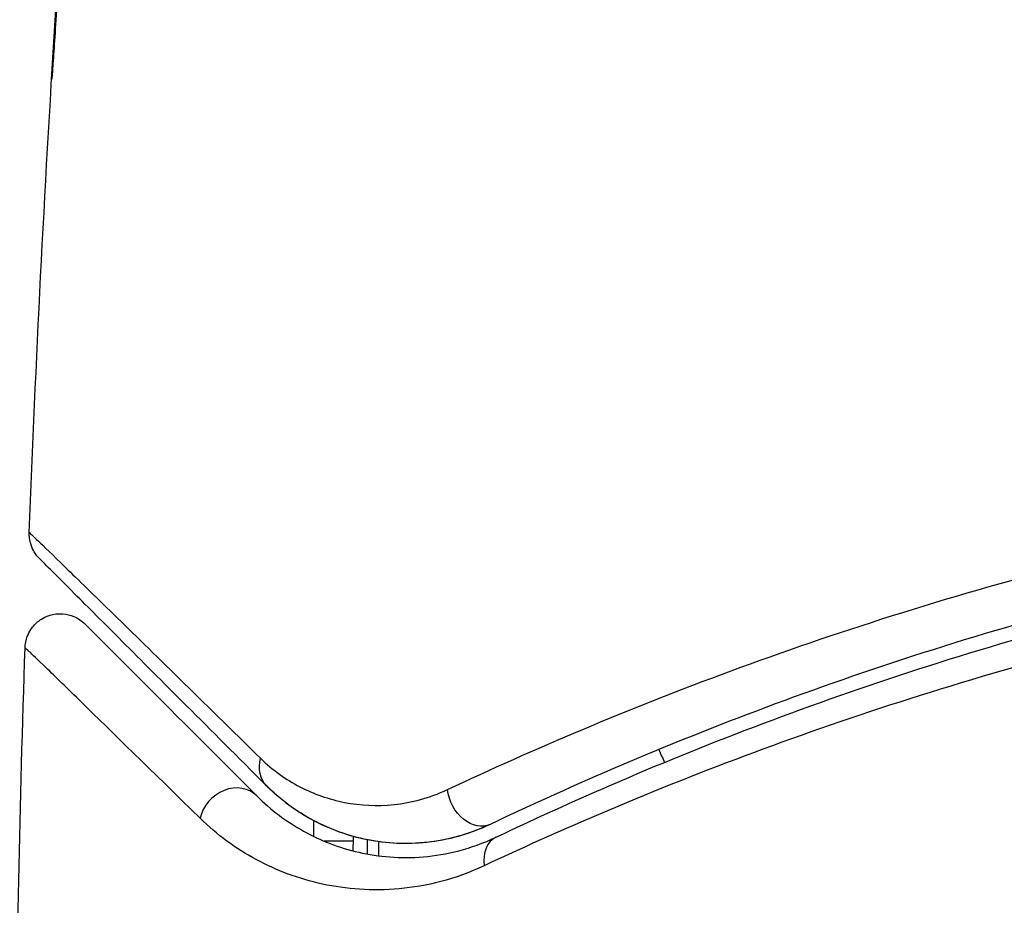
# Model space of a CAD drawing. Units: millimetres. Extents: x -5029 to 5323, y -4720 to 5632.
# Drawn here: x 2265 to 2280, y -2093 to -2080 of the extents above; entities that cross this region are included whole.
import ezdxf

# ---------------------------------------------------------------- set-up
doc = ezdxf.new("R2010")
doc.units = ezdxf.units.MM
doc.header["$LTSCALE"] = 20
doc.layers.add('2d', color=230, linetype='Continuous')

msp = doc.modelspace()

# ---------------------------------------------------------------- linework, layer by layer
at = {"layer": '2d'}
for p, q in [((2269.668, -2091.859), (2269.668, -2091.635)), ((2270.228, -2091.858), (2270.228, -2091.926)), ((2270.228, -2091.926), (2269.816, -2091.926)), ((2270.428, -2091.906), (2270.428, -2092.105)), ((2270.592, -2091.934), (2270.592, -2092.135))]:
    msp.add_line(p, q, dxfattribs=at)
for start, end in [(201.5619, 205.3825), (211.6802, 211.6821)]:
    msp.add_arc((2277.376, -2089.519), 3, start, end, dxfattribs=at)
at = {"layer": '2d', "extrusion": (0, 0, -1)}
for centre, major_axis, ratio, end_param in [((2269.351, -2090.786), (0.354, 0.354), 0.819777, 4.110513), ((2271.966, -2091.237), (-0.215, 0.451), 0.738794, 5.143303)]:
    msp.add_ellipse(centre, major_axis=major_axis, ratio=ratio, start_param=3.141593, end_param=end_param, dxfattribs=at)
at = {"layer": '2d'}
for centre, major_axis, ratio, end_param in [((2268.503, -2091.635), (0.354, 0.354), 0.858093, 2.20525), ((2272.481, -2092.32), (-0.215, 0.451), 0.71706, 1.149567)]:
    msp.add_ellipse(centre, major_axis=major_axis, ratio=ratio, start_param=0, end_param=end_param, dxfattribs=at)
for points in [[(2265.615, -2087.53), (2265.802, -2082.671), (2266.109, -2077.815), (2266.535, -2072.97)], [(2265.615, -2087.53), (2265.615, -2087.53), (2265.615, -2087.53), (2265.615, -2087.53)], [(2265.412, -2095.797), (2265.435, -2093.588), (2265.483, -2091.379), (2265.556, -2089.172)], [(2270.228, -2091.926), (2270.228, -2091.972), (2270.227, -2092.018), (2270.225, -2092.064)], [(2270.428, -2092.105), (2270.428, -2092.106), (2270.428, -2092.108), (2270.428, -2092.109)]]:
    msp.add_open_spline(points, degree=3, dxfattribs=at)
for points, knots in [([(2265.937, -2081.08), (2265.936, -2081.08), (2265.937, -2081.067), (2265.939, -2081.017), (2265.941, -2080.978), (2265.95, -2080.83), (2265.958, -2080.683), (2265.975, -2080.413), (2265.981, -2080.313), (2265.994, -2080.104), (2266.001, -2079.994), (2266.016, -2079.764), (2266.024, -2079.647), (2266.039, -2079.411), (2266.047, -2079.29), (2266.055, -2079.172)], [0.002335629, 0.002335629, 0.002335629, 0.002335629, 0.002691247, 0.002691247, 0.003046864, 0.003046864, 0.003758098, 0.003758098, 0.004113716, 0.004113716, 0.004469333, 0.004469333, 0.00482495, 0.00482495, 0.005180567, 0.005180567, 0.005180567, 0.005180567]), ([(2266.031, -2079.681), (2266.018, -2079.876), (2266.006, -2080.06), (2265.983, -2080.403), (2265.973, -2080.555), (2265.956, -2080.81), (2265.949, -2080.91), (2265.942, -2081.011), (2265.94, -2081.037), (2265.938, -2081.071), (2265.937, -2081.08), (2265.937, -2081.08)], [0, 0, 0, 0, 0.000583907, 0.000583907, 0.001167815, 0.001167815, 0.001751722, 0.001751722, 0.002043676, 0.002043676, 0.002335629, 0.002335629, 0.002335629, 0.002335629]), ([(2265.761, -2087.903), (2265.744, -2087.886), (2265.728, -2087.868), (2265.7, -2087.83), (2265.687, -2087.81), (2265.657, -2087.755), (2265.642, -2087.717), (2265.618, -2087.631), (2265.613, -2087.58), (2265.615, -2087.53)], [0, 0, 0, 0, 0.00716492, 0.00716492, 0.01418503, 0.01418503, 0.02611916, 0.02611916, 0.04109674, 0.04109674, 0.04109674, 0.04109674]), ([(2265.615, -2087.53), (2265.615, -2087.53), (2265.619, -2087.535), (2265.634, -2087.549), (2265.641, -2087.556), (2265.656, -2087.57), (2265.659, -2087.573), (2265.666, -2087.58), (2265.668, -2087.582), (2265.684, -2087.596), (2265.708, -2087.619), (2265.821, -2087.727), (2265.95, -2087.852), (2266.221, -2088.116), (2266.325, -2088.217), (2266.554, -2088.44), (2266.681, -2088.564), (2267.365, -2089.232), (2268.074, -2089.926), (2268.912, -2090.748)], [0.02456002, 0.02456002, 0.02456002, 0.02456002, 0.02999101, 0.02999101, 0.03299011, 0.03299011, 0.03373989, 0.03373989, 0.03448967, 0.03448967, 0.03598922, 0.03598922, 0.03898832, 0.03898832, 0.04048787, 0.04048787, 0.04198742, 0.04198742, 0.04798562, 0.04798562, 0.04798562, 0.04798562]), ([(2268.998, -2091.14), (2268.171, -2090.313), (2267.476, -2089.619), (2266.807, -2088.949), (2266.683, -2088.825), (2266.457, -2088.6), (2266.355, -2088.497), (2266.087, -2088.23), (2265.96, -2088.102), (2265.85, -2087.993), (2265.827, -2087.969), (2265.809, -2087.951), (2265.804, -2087.946), (2265.786, -2087.929), (2265.779, -2087.922), (2265.765, -2087.908), (2265.761, -2087.903), (2265.761, -2087.903)], [0, 0, 0, 0, 0.00604989, 0.00604989, 0.00756236, 0.00756236, 0.00907483, 0.00907483, 0.01209978, 0.01209978, 0.01361225, 0.01361225, 0.01512472, 0.01512472, 0.01814967, 0.01814967, 0.02364717, 0.02364717, 0.02364717, 0.02364717]), ([(2271.573, -2091.193), (2272.795, -2090.618), (2274.143, -2090.044), (2277.083, -2088.96), (2278.675, -2088.449), (2280.407, -2087.998)], [0, 0, 0, 0, 0.00590649, 0.00590649, 0.01181297, 0.01181297, 0.01181297, 0.01181297]), ([(2280.777, -2088.537), (2279.089, -2088.983), (2277.538, -2089.488), (2274.678, -2090.558), (2273.367, -2091.124), (2272.181, -2091.688)], [0, 0, 0, 0, 0.00577336, 0.00577336, 0.01154671, 0.01154671, 0.01154671, 0.01154671]), ([(2265.556, -2089.172), (2265.558, -2089.118), (2265.568, -2089.064), (2265.6, -2088.978), (2265.618, -2088.944), (2265.668, -2088.867), (2265.706, -2088.826), (2265.776, -2088.772), (2265.805, -2088.754), (2265.884, -2088.715), (2265.938, -2088.699), (2266.025, -2088.688), (2266.058, -2088.687), (2266.145, -2088.693), (2266.2, -2088.706), (2266.281, -2088.74), (2266.31, -2088.756), (2266.363, -2088.792), (2266.387, -2088.812), (2266.409, -2088.834)], [0, 0, 0, 0, 0.0160984, 0.0160984, 0.0273867, 0.0273867, 0.0437913, 0.0437913, 0.0537983, 0.0537983, 0.0702332, 0.0702332, 0.0801032, 0.0801032, 0.0965411, 0.0965411, 0.1063987, 0.1063987, 0.1157817, 0.1157817, 0.1157817, 0.1157817]), ([(2272.267, -2091.869), (2273.471, -2091.296), (2274.787, -2090.729), (2277.637, -2089.666), (2279.171, -2089.168), (2280.828, -2088.73)], [0, 0, 0, 0, 0.00561537, 0.00561537, 0.01123074, 0.01123074, 0.01123074, 0.01123074]), ([(2266.409, -2088.834), (2266.409, -2088.834), (2266.413, -2088.838), (2266.423, -2088.849), (2266.428, -2088.853), (2266.44, -2088.865), (2266.444, -2088.869), (2266.453, -2088.878), (2266.455, -2088.881), (2266.461, -2088.887), (2266.464, -2088.89), (2266.5, -2088.925), (2266.575, -2089), (2266.758, -2089.183), (2266.831, -2089.256), (2266.998, -2089.423), (2267.091, -2089.516), (2267.606, -2090.031), (2268.168, -2090.593), (2268.856, -2091.281)], [0.02275047, 0.02275047, 0.02275047, 0.02275047, 0.02787328, 0.02787328, 0.0306606, 0.0306606, 0.03205427, 0.03205427, 0.0327511, 0.0327511, 0.03344793, 0.03344793, 0.03623526, 0.03623526, 0.03762892, 0.03762892, 0.03902259, 0.03902259, 0.04459724, 0.04459724, 0.04459724, 0.04459724]), ([(2268.049, -2091.6), (2267.352, -2090.918), (2266.782, -2090.361), (2266.259, -2089.851), (2266.164, -2089.758), (2265.995, -2089.594), (2265.92, -2089.521), (2265.732, -2089.339), (2265.653, -2089.263), (2265.614, -2089.227), (2265.609, -2089.223), (2265.603, -2089.217), (2265.6, -2089.214), (2265.592, -2089.206), (2265.587, -2089.202), (2265.575, -2089.19), (2265.57, -2089.186), (2265.56, -2089.175), (2265.556, -2089.172), (2265.556, -2089.172)], [0, 0, 0, 0, 0.00567223, 0.00567223, 0.00709029, 0.00709029, 0.00850835, 0.00850835, 0.01134447, 0.01134447, 0.0120535, 0.0120535, 0.01276253, 0.01276253, 0.01418058, 0.01418058, 0.0170167, 0.0170167, 0.02223711, 0.02223711, 0.02223711, 0.02223711]), ([(2280.72, -2089.159), (2279.048, -2089.595), (2277.503, -2090.089), (2274.633, -2091.145), (2273.309, -2091.707), (2272.098, -2092.276)], [0, 0, 0, 0, 0.00567021, 0.00567021, 0.01134043, 0.01134043, 0.01134043, 0.01134043]), ([(2268.912, -2090.748), (2269.085, -2090.917), (2269.271, -2091.048), (2269.669, -2091.255), (2269.882, -2091.33), (2270.333, -2091.418), (2270.568, -2091.431), (2271.057, -2091.379), (2271.314, -2091.314), (2271.573, -2091.193)], [0, 0, 0, 0, 0.001256209, 0.001256209, 0.002512418, 0.002512418, 0.003768626, 0.003768626, 0.005024835, 0.005024835, 0.005024835, 0.005024835]), ([(2272.181, -2091.688), (2271.971, -2091.788), (2271.774, -2091.851), (2271.399, -2091.935), (2271.221, -2091.954), (2270.716, -2091.968), (2270.422, -2091.918), (2269.905, -2091.76), (2269.681, -2091.652), (2269.293, -2091.408), (2269.13, -2091.273), (2268.998, -2091.14)], [0, 0, 0, 0, 0.001140977, 0.001140977, 0.002281954, 0.002281954, 0.004563907, 0.004563907, 0.006845861, 0.006845861, 0.009127814, 0.009127814, 0.009127814, 0.009127814]), ([(2272.181, -2091.688), (2271.878, -2091.832), (2271.573, -2091.912), (2270.989, -2091.975), (2270.708, -2091.961), (2270.299, -2091.88), (2270.166, -2091.843), (2269.91, -2091.752), (2269.786, -2091.698), (2269.427, -2091.507), (2269.204, -2091.346), (2268.998, -2091.14)], [0, 0, 0, 0, 0.001348017, 0.001348017, 0.002696033, 0.002696033, 0.003370042, 0.003370042, 0.00404405, 0.00404405, 0.005392066, 0.005392066, 0.005392066, 0.005392066]), ([(2268.856, -2091.281), (2269.057, -2091.482), (2269.28, -2091.649), (2269.765, -2091.918), (2270.027, -2092.02), (2270.453, -2092.117), (2270.601, -2092.14), (2270.907, -2092.163), (2271.067, -2092.163), (2271.559, -2092.121), (2271.904, -2092.041), (2272.267, -2091.869)], [0, 0, 0, 0, 0.001864837, 0.001864837, 0.003729674, 0.003729674, 0.004662092, 0.004662092, 0.00559451, 0.00559451, 0.007459347, 0.007459347, 0.007459347, 0.007459347]), ([(2272.098, -2092.276), (2271.679, -2092.473), (2271.274, -2092.569), (2270.693, -2092.622), (2270.503, -2092.623), (2270.138, -2092.599), (2269.962, -2092.574), (2269.454, -2092.464), (2269.14, -2092.345), (2268.557, -2092.032), (2268.29, -2091.836), (2268.049, -2091.6)], [0, 0, 0, 0, 0.001968794, 0.001968794, 0.002953191, 0.002953191, 0.003937588, 0.003937588, 0.005906382, 0.005906382, 0.007875176, 0.007875176, 0.007875176, 0.007875176])]:
    msp.add_open_spline(points, degree=3, knots=knots, dxfattribs=at)

doc.saveas('drawing.dxf')
